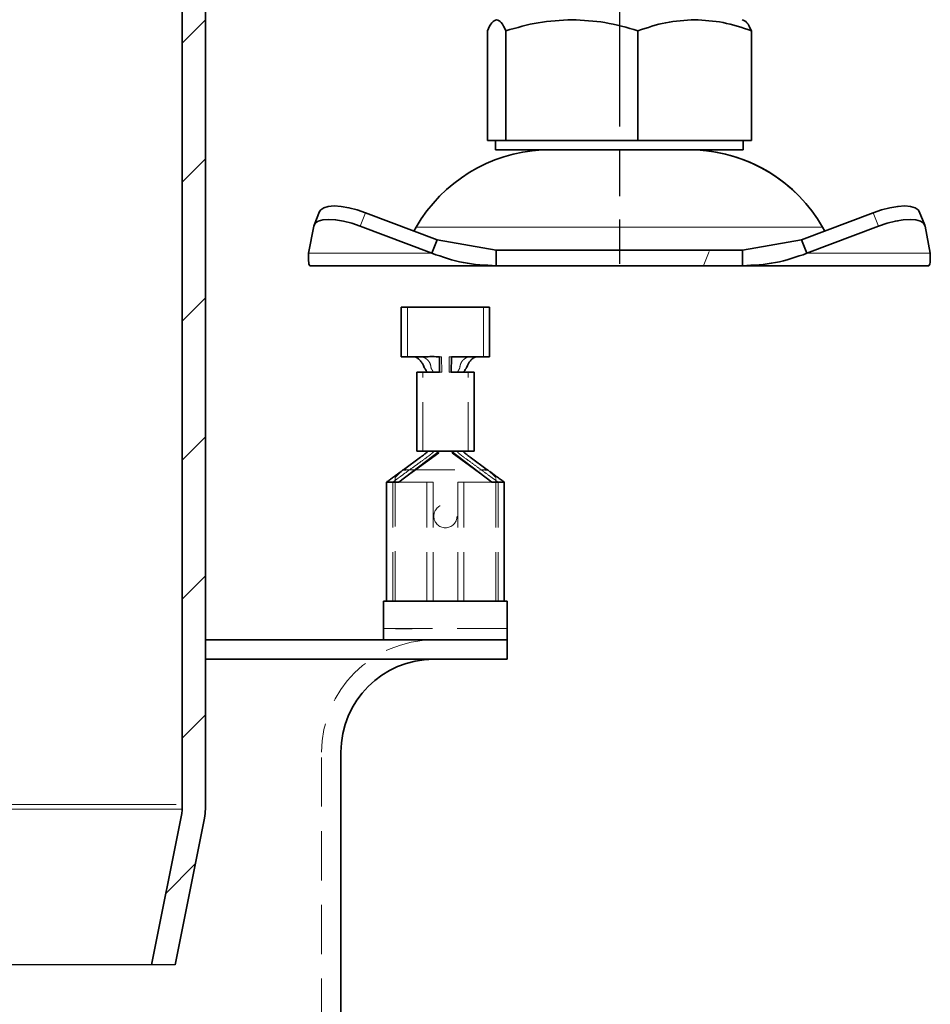
# Model space of a CAD drawing. Units: millimetres. Extents: x -506 to 3317, y 2103 to 5312.
# Drawn here: x 1737 to 1796, y 4501 to 4565 of the extents above; entities that cross this region are included whole.
import ezdxf

# ---------------------------------------------------------------- set-up
doc = ezdxf.new("R2010")
doc.units = ezdxf.units.MM
doc.linetypes.add('AM_ISO08W050', pattern=[18, 12, -1.5, 3, -1.5])
doc.linetypes.add('VERDECKT2', pattern=[4.7625, 3.175, -1.5875])
for name, color, linetype, lineweight in [('AM_7', 4, 'AM_ISO08W050', 25), ('Hidden (ISO)', 4, 'VERDECKT2', 5), ('Visible (ISO)', 7, 'Continuous', 35)]:
    doc.layers.add(name, color=color, linetype=linetype, lineweight=lineweight)

# ---------------------------------------------------------------- blocks, each defined once
blk = doc.blocks.new('142_HR_W_DN70')
at = {"layer": 'Hidden (ISO)'}
for p, q in [((3659.67, 5166.274), (3659.67, 5169.474)), ((3664.584, 5166.274), (3664.584, 5169.474)), ((3660.58, 5166.274), (3660.119, 5166.274)), ((3660.58, 5166.274), (3661.878, 5166.274)), ((3661.888, 5165.274), (3661.878, 5166.274)), ((3662.367, 5165.274), (3662.376, 5166.274)), ((3662.376, 5166.274), (3662.515, 5166.274)), ((3660.665, 5160.174), (3660.665, 5165.274)), ((3661.323, 5165.274), (3661.059, 5165.274)), ((3661.448, 5165.274), (3661.323, 5165.274)), ((3662.931, 5165.274), (3662.807, 5165.274)), ((3663.195, 5165.274), (3662.931, 5165.274)), ((3663.589, 5160.174), (3663.589, 5165.274)), ((3659.127, 5158.174), (3661.888, 5160.174)), ((3665.127, 5158.174), (3662.367, 5160.174)), ((3658.918, 5158.515), (3658.877, 5158.474)), ((3658.877, 5158.474), (3658.877, 5150.474)), ((3659.42, 5158.974), (3659.26, 5158.857)), ((3659.57, 5158.974), (3664.684, 5158.974)), ((3664.994, 5158.857), (3664.834, 5158.974)), ((3665.377, 5158.474), (3665.337, 5158.515)), ((3665.377, 5150.474), (3665.377, 5158.474)), ((3658.727, 5158.174), (3658.327, 5158.174)), ((3658.727, 5150.474), (3658.727, 5158.174)), ((3660.927, 5158.174), (3659.127, 5158.174)), ((3661.327, 5158.174), (3660.927, 5158.174)), ((3660.927, 5150.474), (3660.927, 5158.174)), ((3661.327, 5150.474), (3661.327, 5158.174)), ((3663.327, 5158.174), (3662.927, 5158.174)), ((3662.927, 5150.474), (3662.927, 5158.174)), ((3665.127, 5158.174), (3663.327, 5158.174)), ((3663.327, 5150.474), (3663.327, 5158.174)), ((3665.927, 5158.174), (3665.527, 5158.174)), ((3665.527, 5150.474), (3665.527, 5158.174)), ((3658.127, 5148.724), (3666.127, 5148.724)), ((3658.91, 5148.724), (3658.91, 5148.704)), ((3658.91, 5148.704), (3659.128, 5148.704)), ((3658.917, 5148.724), (3658.917, 5148.704)), ((3659.128, 5148.724), (3659.128, 5148.704)), ((3659.128, 5148.704), (3659.136, 5148.704)), ((3659.136, 5148.724), (3659.136, 5148.704)), ((3659.136, 5148.704), (3659.39, 5148.704)), ((3659.39, 5148.724), (3659.39, 5148.704)), ((3659.39, 5148.704), (3659.398, 5148.704)), ((3659.398, 5148.724), (3659.398, 5148.704)), ((3659.398, 5148.704), (3659.565, 5148.704)), ((3659.551, 5148.724), (3659.551, 5148.704)), ((3659.557, 5148.724), (3659.557, 5148.704)), ((3659.565, 5148.724), (3659.565, 5148.704)), ((3659.565, 5148.704), (3659.572, 5148.704)), ((3659.572, 5148.724), (3659.572, 5148.704)), ((3659.572, 5148.704), (3659.892, 5148.704)), ((3659.885, 5148.724), (3659.885, 5148.704)), ((3659.892, 5148.724), (3659.892, 5148.704)), ((3659.892, 5148.704), (3659.981, 5148.704)), ((3659.973, 5148.724), (3659.973, 5148.704)), ((3659.981, 5148.724), (3659.981, 5148.704)), ((3654.127, 5118.155), (3654.127, 5140.724))]:
    blk.add_line(p, q, dxfattribs=at)
blk.add_circle((3662.127, 5155.974), 0.75, dxfattribs=at)
blk.add_arc((3661.377, 5140.724), 7.25, 90, 180, dxfattribs=at)
for centre, major_axis, ratio, start_param, end_param in [((3581.061, 5179.457), (-81.051, 17.22), 0.188083, 3.329675, 3.332697), ((3743.52, 5179.514), (-81.378, -17.277), 0.187727, 6.092487, 6.095504)]:
    blk.add_ellipse(centre, major_axis=major_axis, ratio=ratio, start_param=start_param, end_param=end_param, dxfattribs=at)
for points, knots in [([(3661.194, 5165.591), (3661.191, 5165.613), (3661.187, 5165.638), (3661.178, 5165.692), (3661.172, 5165.72), (3661.151, 5165.794), (3661.135, 5165.839), (3661.083, 5165.939), (3661.046, 5165.99), (3660.952, 5166.092), (3660.892, 5166.141), (3660.79, 5166.206), (3660.746, 5166.229), (3660.68, 5166.255), (3660.655, 5166.263), (3660.613, 5166.272), (3660.596, 5166.274), (3660.58, 5166.274)], [-0.1154277, -0.1154277, -0.1154277, -0.1154277, -0.105923, -0.105923, -0.0962355, -0.0962355, -0.0816677, -0.0816677, -0.0625474, -0.0625474, -0.0378988, -0.0378988, -0.0197708, -0.0197708, -0.0087404, -0.0087404, -0.0000355, -0.0000355, -0.0000355, -0.0000355]), ([(3663.674, 5166.274), (3663.658, 5166.274), (3663.641, 5166.272), (3663.6, 5166.263), (3663.575, 5166.255), (3663.509, 5166.229), (3663.465, 5166.206), (3663.363, 5166.142), (3663.303, 5166.093), (3663.208, 5165.991), (3663.171, 5165.939), (3663.12, 5165.839), (3663.103, 5165.795), (3663.083, 5165.721), (3663.077, 5165.692), (3663.067, 5165.638), (3663.064, 5165.613), (3663.061, 5165.591)], [-0.1149889, -0.1149889, -0.1149889, -0.1149889, -0.1063507, -0.1063507, -0.0954217, -0.0954217, -0.0774217, -0.0774217, -0.0528092, -0.0528092, -0.033732, -0.033732, -0.0192072, -0.0192072, -0.0095281, -0.0095281, -0.0000347, -0.0000347, -0.0000347, -0.0000347]), ([(3661.252, 5165.446), (3661.236, 5165.469), (3661.223, 5165.493), (3661.203, 5165.542), (3661.197, 5165.566), (3661.194, 5165.591)], [-0.02149069, -0.02149069, -0.02149069, -0.02149069, -0.01053933, -0.01053933, -0.00004196, -0.00004196, -0.00004196, -0.00004196]), ([(3661.323, 5165.274), (3661.328, 5165.274), (3661.332, 5165.276), (3661.338, 5165.285), (3661.337, 5165.293), (3661.33, 5165.317), (3661.324, 5165.33), (3661.308, 5165.36), (3661.299, 5165.375), (3661.288, 5165.391)], [-0.03238161, -0.03238161, -0.03238161, -0.03238161, -0.02562046, -0.02562046, -0.01615708, -0.01615708, -0.00756982, -0.00756982, -0.000001, -0.000001, -0.000001, -0.000001]), ([(3662.966, 5165.391), (3662.955, 5165.375), (3662.946, 5165.359), (3662.93, 5165.33), (3662.924, 5165.316), (3662.917, 5165.293), (3662.917, 5165.284), (3662.922, 5165.276), (3662.926, 5165.274), (3662.931, 5165.274)], [-0.03235705, -0.03235705, -0.03235705, -0.03235705, -0.02473146, -0.02473146, -0.01606282, -0.01606282, -0.00670728, -0.00670728, -0.000001, -0.000001, -0.000001, -0.000001]), ([(3663.061, 5165.591), (3663.057, 5165.566), (3663.051, 5165.542), (3663.032, 5165.493), (3663.019, 5165.469), (3663.002, 5165.446)], [-0.02145824, -0.02145824, -0.02145824, -0.02145824, -0.01095728, -0.01095728, -0.000001, -0.000001, -0.000001, -0.000001]), ([(3661.888, 5165.274), (3661.872, 5165.274), (3661.844, 5165.275), (3661.784, 5165.275), (3661.759, 5165.275), (3661.688, 5165.274), (3661.645, 5165.274), (3661.568, 5165.274), (3661.535, 5165.274), (3661.482, 5165.274), (3661.461, 5165.274), (3661.448, 5165.274)], [-0.07179454, -0.07179454, -0.07179454, -0.07179454, -0.06010847, -0.06010847, -0.05150717, -0.05150717, -0.03434404, -0.03434404, -0.01714974, -0.01714974, -0.000001, -0.000001, -0.000001, -0.000001]), ([(3662.807, 5165.274), (3662.793, 5165.274), (3662.773, 5165.274), (3662.719, 5165.274), (3662.686, 5165.274), (3662.61, 5165.274), (3662.566, 5165.274), (3662.495, 5165.275), (3662.471, 5165.275), (3662.411, 5165.275), (3662.382, 5165.274), (3662.367, 5165.274)], [-0.03104856, -0.03104856, -0.03104856, -0.03104856, -0.02363248, -0.02363248, -0.0161967, -0.0161967, -0.0087744, -0.0087744, -0.00505471, -0.00505471, -0.000001, -0.000001, -0.000001, -0.000001]), ([(3660.934, 5159.781), (3660.948, 5159.791), (3660.962, 5159.801), (3660.99, 5159.821), (3661.004, 5159.832), (3661.046, 5159.864), (3661.074, 5159.885), (3661.151, 5159.946), (3661.2, 5159.986), (3661.247, 5160.026), (3661.25, 5160.029), (3661.253, 5160.031)], [-0.04185782, -0.04185782, -0.04185782, -0.04185782, -0.0368331, -0.0368331, -0.03149453, -0.03149453, -0.02097799, -0.02097799, -0.00129424, -0.00129424, -0.000001, -0.000001, -0.000001, -0.000001]), ([(3661.253, 5160.031), (3661.279, 5160.053), (3661.303, 5160.074), (3661.338, 5160.108), (3661.352, 5160.122), (3661.374, 5160.147), (3661.381, 5160.158), (3661.384, 5160.171), (3661.381, 5160.174), (3661.374, 5160.174)], [-0.0386641, -0.0386641, -0.0386641, -0.0386641, -0.02732894, -0.02732894, -0.01861708, -0.01861708, -0.00859784, -0.00859784, -0.000001, -0.000001, -0.000001, -0.000001]), ([(3662.88, 5160.174), (3662.873, 5160.174), (3662.87, 5160.171), (3662.873, 5160.158), (3662.879, 5160.148), (3662.9, 5160.124), (3662.914, 5160.11), (3662.95, 5160.075), (3662.975, 5160.053), (3663.001, 5160.031)], [-0.03877322, -0.03877322, -0.03877322, -0.03877322, -0.0300577, -0.0300577, -0.02065551, -0.02065551, -0.01170778, -0.01170778, -0.000001, -0.000001, -0.000001, -0.000001]), ([(3663.001, 5160.031), (3663.004, 5160.029), (3663.007, 5160.026), (3663.055, 5159.986), (3663.103, 5159.946), (3663.181, 5159.885), (3663.208, 5159.864), (3663.25, 5159.832), (3663.265, 5159.821), (3663.293, 5159.801), (3663.306, 5159.791), (3663.32, 5159.781)], [-0.04197846, -0.04197846, -0.04197846, -0.04197846, -0.04063941, -0.04063941, -0.02091746, -0.02091746, -0.01038294, -0.01038294, -0.00503489, -0.00503489, -0.000001, -0.000001, -0.000001, -0.000001]), ([(3658.727, 5158.174), (3658.727, 5158.174), (3658.729, 5158.176), (3658.739, 5158.183), (3658.746, 5158.188), (3658.773, 5158.209), (3658.8, 5158.229), (3658.88, 5158.288), (3658.938, 5158.33), (3659.046, 5158.409), (3659.091, 5158.442), (3659.136, 5158.475)], [-0.08130387, -0.08130387, -0.08130387, -0.08130387, -0.07204712, -0.07204712, -0.06225711, -0.06225711, -0.0424459, -0.0424459, -0.01687598, -0.01687598, -0.000001, -0.000001, -0.000001, -0.000001]), ([(3659.136, 5158.475), (3659.159, 5158.491), (3659.183, 5158.509), (3659.208, 5158.527), (3659.232, 5158.544), (3659.257, 5158.563), (3659.283, 5158.581)], [0, 0, 0, 0, 0.5, 0.5, 0.5, 1, 1, 1, 1]), ([(3664.972, 5158.581), (3664.997, 5158.562), (3665.022, 5158.544), (3665.047, 5158.526), (3665.071, 5158.509), (3665.095, 5158.491), (3665.118, 5158.475)], [0, 0, 0, 0, 0.5, 0.5, 0.5, 1, 1, 1, 1]), ([(3665.118, 5158.475), (3665.161, 5158.443), (3665.205, 5158.412), (3665.309, 5158.336), (3665.364, 5158.296), (3665.446, 5158.235), (3665.475, 5158.213), (3665.506, 5158.19), (3665.514, 5158.184), (3665.524, 5158.176), (3665.527, 5158.174), (3665.527, 5158.174)], [-0.05798485, -0.05798485, -0.05798485, -0.05798485, -0.04640608, -0.04640608, -0.02907612, -0.02907612, -0.01449215, -0.01449215, -0.00701235, -0.00701235, -0.000001, -0.000001, -0.000001, -0.000001]), ([(3665.527, 5158.174), (3665.527, 5158.174), (3665.524, 5158.174), (3665.518, 5158.174), (3665.512, 5158.174), (3665.503, 5158.174), (3665.492, 5158.174), (3665.481, 5158.174), (3665.468, 5158.174), (3665.454, 5158.174), (3665.44, 5158.174), (3665.426, 5158.174), (3665.411, 5158.174), (3665.396, 5158.174), (3665.38, 5158.174), (3665.363, 5158.174), (3665.347, 5158.174), (3665.329, 5158.174), (3665.311, 5158.174), (3665.292, 5158.174), (3665.273, 5158.174), (3665.252, 5158.174), (3665.232, 5158.174), (3665.211, 5158.174), (3665.19, 5158.174), (3665.169, 5158.174), (3665.148, 5158.174), (3665.127, 5158.174)], [0, 0, 0, 0, 0.111111, 0.111111, 0.111111, 0.222222, 0.222222, 0.222222, 0.333333, 0.333333, 0.333333, 0.444444, 0.444444, 0.444444, 0.555556, 0.555556, 0.555556, 0.666667, 0.666667, 0.666667, 0.777778, 0.777778, 0.777778, 0.888889, 0.888889, 0.888889, 1, 1, 1, 1])]:
    blk.add_open_spline(points, degree=3, knots=knots, dxfattribs=at)
for points in [[(3659.283, 5158.581), (3659.459, 5158.711), (3659.818, 5158.972), (3660.368, 5159.372), (3660.744, 5159.644), (3660.934, 5159.781)], [(3663.32, 5159.781), (3663.51, 5159.644), (3663.886, 5159.372), (3664.437, 5158.972), (3664.795, 5158.711), (3664.972, 5158.581)]]:
    blk.add_open_spline(points, degree=3, dxfattribs=at)
at = {"layer": 'Visible (ISO)'}
for p, q in [((3659.277, 5166.274), (3659.277, 5169.474)), ((3659.277, 5169.474), (3659.918, 5169.474)), ((3664.336, 5169.474), (3659.918, 5169.474)), ((3664.336, 5169.474), (3664.977, 5169.474)), ((3664.977, 5166.274), (3664.977, 5169.474)), ((3659.277, 5166.274), (3659.918, 5166.274)), ((3660.118, 5166.274), (3659.918, 5166.274)), ((3661.751, 5165.274), (3661.739, 5166.274)), ((3662.503, 5165.274), (3662.515, 5166.274)), ((3664.136, 5166.274), (3662.515, 5166.274)), ((3664.336, 5166.274), (3664.136, 5166.274)), ((3664.336, 5166.274), (3664.977, 5166.274)), ((3660.277, 5165.274), (3660.911, 5165.274)), ((3660.277, 5160.174), (3660.277, 5165.274)), ((3660.911, 5165.274), (3661.059, 5165.274)), ((3663.195, 5165.274), (3663.343, 5165.274)), ((3663.977, 5165.274), (3663.343, 5165.274)), ((3663.977, 5160.174), (3663.977, 5165.274)), ((3659.127, 5158.174), (3661.751, 5160.174)), ((3660.523, 5159.781), (3659.42, 5158.974)), ((3660.277, 5160.174), (3660.962, 5160.174)), ((3660.962, 5160.174), (3661.059, 5160.174)), ((3661.751, 5160.174), (3661.059, 5160.174)), ((3662.127, 5160.174), (3661.751, 5160.174)), ((3662.503, 5160.174), (3662.127, 5160.174)), ((3663.195, 5160.174), (3662.503, 5160.174)), ((3665.127, 5158.174), (3662.503, 5160.174)), ((3663.195, 5160.174), (3663.292, 5160.174)), ((3663.292, 5160.174), (3663.977, 5160.174)), ((3664.834, 5158.974), (3663.732, 5159.781)), ((3659.26, 5158.857), (3658.883, 5158.581)), ((3659.377, 5158.974), (3658.918, 5158.515)), ((3659.377, 5158.974), (3659.57, 5158.974)), ((3664.684, 5158.974), (3664.877, 5158.974)), ((3665.337, 5158.515), (3664.877, 5158.974)), ((3665.371, 5158.581), (3664.994, 5158.857)), ((3658.327, 5150.474), (3658.327, 5158.174)), ((3665.927, 5150.474), (3665.927, 5158.174)), ((3658.434, 5150.474), (3658.127, 5150.474)), ((3658.127, 5149.474), (3658.127, 5150.474)), ((3658.434, 5150.474), (3659.127, 5150.474)), ((3665.127, 5150.474), (3659.127, 5150.474)), ((3665.127, 5150.474), (3665.82, 5150.474)), ((3666.127, 5150.474), (3665.82, 5150.474)), ((3666.127, 5150.474), (3666.127, 5149.474)), ((3658.127, 5149.474), (3658.127, 5147.974)), ((3666.127, 5147.974), (3666.127, 5149.474)), ((3646.59, 5147.974), (3666.052, 5147.974)), ((3666.127, 5147.974), (3666.052, 5147.974)), ((3666.127, 5146.724), (3666.127, 5147.974)), ((3666.127, 5146.724), (3646.59, 5146.724)), ((3655.377, 5118.155), (3655.377, 5140.724))]:
    blk.add_line(p, q, dxfattribs=at)
blk.add_arc((3661.377, 5140.724), 6, 90, 180, dxfattribs=at)
for centre, major_axis, ratio, start_param, end_param in [((3634.978, 5169.93), (-26.649, 7.725), 0.306359, 3.483659, 3.493525), ((3688.606, 5169.813), (-25.977, -7.611), 0.309453, 5.926079, 5.936075)]:
    blk.add_ellipse(centre, major_axis=major_axis, ratio=ratio, start_param=start_param, end_param=end_param, dxfattribs=at)
for points, knots in [([(3660.118, 5166.275), (3660.197, 5166.276), (3660.294, 5166.275), (3660.519, 5166.274), (3660.646, 5166.274), (3660.926, 5166.278), (3661.077, 5166.281), (3661.457, 5166.283), (3661.641, 5166.275), (3661.739, 5166.274)], [-0.09534538, -0.09534538, -0.09534538, -0.09534538, -0.07349874, -0.07349874, -0.05172295, -0.05172295, -0.02999871, -0.02999871, -0.000001, -0.000001, -0.000001, -0.000001]), ([(3660.119, 5166.274), (3660.125, 5166.274), (3660.131, 5166.273), (3660.145, 5166.272), (3660.152, 5166.27), (3660.175, 5166.264), (3660.191, 5166.258), (3660.238, 5166.238), (3660.269, 5166.22), (3660.359, 5166.161), (3660.421, 5166.11), (3660.526, 5165.997), (3660.572, 5165.938), (3660.649, 5165.818), (3660.677, 5165.763), (3660.722, 5165.668), (3660.74, 5165.627), (3660.755, 5165.591)], [-0.1060828, -0.1060828, -0.1060828, -0.1060828, -0.1025684, -0.1025684, -0.0987652, -0.0987652, -0.0912067, -0.0912067, -0.0781185, -0.0781185, -0.0543703, -0.0543703, -0.0338082, -0.0338082, -0.0157733, -0.0157733, -0.0000173, -0.0000173, -0.0000173, -0.0000173]), ([(3663.499, 5165.591), (3663.514, 5165.626), (3663.532, 5165.667), (3663.576, 5165.762), (3663.605, 5165.816), (3663.68, 5165.936), (3663.726, 5165.996), (3663.832, 5166.108), (3663.894, 5166.16), (3663.984, 5166.22), (3664.016, 5166.237), (3664.062, 5166.258), (3664.079, 5166.264), (3664.102, 5166.27), (3664.109, 5166.271), (3664.123, 5166.273), (3664.129, 5166.274), (3664.135, 5166.274)], [-0.1170123, -0.1170123, -0.1170123, -0.1170123, -0.0997407, -0.0997407, -0.0800032, -0.0800032, -0.0573614, -0.0573614, -0.0310498, -0.0310498, -0.0165403, -0.0165403, -0.0081526, -0.0081526, -0.0039383, -0.0039383, -0.0000408, -0.0000408, -0.0000408, -0.0000408]), ([(3660.755, 5165.591), (3660.762, 5165.574), (3660.77, 5165.558), (3660.788, 5165.525), (3660.798, 5165.509), (3660.81, 5165.493)], [-0.01496645, -0.01496645, -0.01496645, -0.01496645, -0.00752394, -0.00752394, -0.000001, -0.000001, -0.000001, -0.000001]), ([(3660.877, 5165.391), (3660.888, 5165.375), (3660.897, 5165.359), (3660.913, 5165.33), (3660.919, 5165.316), (3660.925, 5165.293), (3660.926, 5165.285), (3660.92, 5165.276), (3660.916, 5165.274), (3660.911, 5165.274)], [-0.03234246, -0.03234246, -0.03234246, -0.03234246, -0.02469839, -0.02469839, -0.01605732, -0.01605732, -0.00675979, -0.00675979, -0.000001, -0.000001, -0.000001, -0.000001]), ([(3663.343, 5165.274), (3663.338, 5165.274), (3663.334, 5165.276), (3663.329, 5165.285), (3663.329, 5165.293), (3663.336, 5165.317), (3663.342, 5165.33), (3663.357, 5165.36), (3663.367, 5165.375), (3663.377, 5165.391)], [-0.0323664, -0.0323664, -0.0323664, -0.0323664, -0.02555177, -0.02555177, -0.01614762, -0.01614762, -0.00758764, -0.00758764, -0.000001, -0.000001, -0.000001, -0.000001]), ([(3663.445, 5165.493), (3663.456, 5165.509), (3663.466, 5165.525), (3663.484, 5165.558), (3663.492, 5165.574), (3663.499, 5165.591)], [-0.01499626, -0.01499626, -0.01499626, -0.01499626, -0.00747383, -0.00747383, -0.00003182, -0.00003182, -0.00003182, -0.00003182]), ([(3661.059, 5165.274), (3661.081, 5165.274), (3661.113, 5165.274), (3661.197, 5165.274), (3661.249, 5165.274), (3661.369, 5165.274), (3661.437, 5165.275), (3661.613, 5165.275), (3661.702, 5165.274), (3661.751, 5165.274)], [-0.04971077, -0.04971077, -0.04971077, -0.04971077, -0.03834732, -0.03834732, -0.02695482, -0.02695482, -0.01558232, -0.01558232, -0.000001, -0.000001, -0.000001, -0.000001]), ([(3662.503, 5165.274), (3662.552, 5165.274), (3662.641, 5165.275), (3662.817, 5165.275), (3662.885, 5165.274), (3663.006, 5165.274), (3663.057, 5165.274), (3663.141, 5165.274), (3663.174, 5165.274), (3663.195, 5165.274)], [-0.1178906, -0.1178906, -0.1178906, -0.1178906, -0.0809386, -0.0809386, -0.0539681, -0.0539681, -0.0269501, -0.0269501, -0.000001, -0.000001, -0.000001, -0.000001]), ([(3660.962, 5160.174), (3660.97, 5160.174), (3660.973, 5160.171), (3660.969, 5160.156), (3660.961, 5160.145), (3660.932, 5160.112), (3660.907, 5160.087), (3660.829, 5160.018), (3660.771, 5159.97), (3660.672, 5159.893), (3660.641, 5159.87), (3660.595, 5159.835), (3660.58, 5159.823), (3660.55, 5159.802), (3660.537, 5159.791), (3660.523, 5159.781)], [-0.09644242, -0.09644242, -0.09644242, -0.09644242, -0.08322084, -0.08322084, -0.06855412, -0.06855412, -0.04928705, -0.04928705, -0.02272451, -0.02272451, -0.01089769, -0.01089769, -0.00515465, -0.00515465, -0.000001, -0.000001, -0.000001, -0.000001]), ([(3663.732, 5159.781), (3663.718, 5159.791), (3663.704, 5159.801), (3663.675, 5159.823), (3663.66, 5159.834), (3663.614, 5159.869), (3663.583, 5159.892), (3663.487, 5159.968), (3663.429, 5160.015), (3663.35, 5160.085), (3663.324, 5160.11), (3663.294, 5160.144), (3663.286, 5160.155), (3663.282, 5160.17), (3663.284, 5160.174), (3663.292, 5160.174)], [-0.06708564, -0.06708564, -0.06708564, -0.06708564, -0.06353184, -0.06353184, -0.05957862, -0.05957862, -0.05146305, -0.05146305, -0.03326, -0.03326, -0.01970211, -0.01970211, -0.0094618, -0.0094618, -0.000001, -0.000001, -0.000001, -0.000001]), ([(3658.883, 5158.581), (3658.87, 5158.571), (3658.857, 5158.562), (3658.828, 5158.541), (3658.812, 5158.529), (3658.765, 5158.495), (3658.734, 5158.472), (3658.62, 5158.389), (3658.543, 5158.334), (3658.435, 5158.255), (3658.398, 5158.228), (3658.358, 5158.197), (3658.346, 5158.188), (3658.331, 5158.177), (3658.327, 5158.174), (3658.327, 5158.174)], [-0.07200456, -0.07200456, -0.07200456, -0.07200456, -0.06850337, -0.06850337, -0.06445761, -0.06445761, -0.05615756, -0.05615756, -0.03401195, -0.03401195, -0.01746846, -0.01746846, -0.0082524, -0.0082524, -0.000001, -0.000001, -0.000001, -0.000001]), ([(3665.927, 5158.174), (3665.927, 5158.174), (3665.923, 5158.177), (3665.908, 5158.188), (3665.896, 5158.198), (3665.854, 5158.229), (3665.817, 5158.257), (3665.708, 5158.336), (3665.633, 5158.391), (3665.519, 5158.473), (3665.488, 5158.496), (3665.441, 5158.53), (3665.426, 5158.541), (3665.397, 5158.562), (3665.384, 5158.572), (3665.371, 5158.581)], [-0.102062, -0.102062, -0.102062, -0.102062, -0.0902562, -0.0902562, -0.0770394, -0.0770394, -0.0534208, -0.0534208, -0.0223376, -0.0223376, -0.0106323, -0.0106323, -0.0049372, -0.0049372, -0.000001, -0.000001, -0.000001, -0.000001]), ([(3658.327, 5158.174), (3658.327, 5158.174), (3658.329, 5158.174), (3658.336, 5158.174), (3658.34, 5158.174), (3658.359, 5158.174), (3658.378, 5158.174), (3658.442, 5158.174), (3658.496, 5158.174), (3658.592, 5158.174), (3658.625, 5158.174), (3658.69, 5158.174), (3658.72, 5158.174), (3658.806, 5158.174), (3658.862, 5158.174), (3658.953, 5158.174), (3658.986, 5158.174), (3659.067, 5158.174), (3659.105, 5158.174), (3659.127, 5158.174)], [0.0000026, 0.0000026, 0.0000026, 0.0000026, 0.0090717, 0.0090717, 0.0177027, 0.0177027, 0.0350369, 0.0350369, 0.0628998, 0.0628998, 0.0759241, 0.0759241, 0.0867108, 0.0867108, 0.1048489, 0.1048489, 0.1149329, 0.1149329, 0.1293655, 0.1293655, 0.1293655, 0.1293655]), ([(3665.127, 5158.174), (3665.15, 5158.174), (3665.187, 5158.174), (3665.268, 5158.174), (3665.301, 5158.174), (3665.392, 5158.174), (3665.449, 5158.174), (3665.534, 5158.174), (3665.564, 5158.174), (3665.629, 5158.174), (3665.662, 5158.174), (3665.759, 5158.174), (3665.812, 5158.174), (3665.876, 5158.174), (3665.895, 5158.174), (3665.914, 5158.174), (3665.919, 5158.174), (3665.925, 5158.174), (3665.927, 5158.174), (3665.927, 5158.174)], [0.00000266, 0.00000266, 0.00000266, 0.00000266, 0.00671566, 0.00671566, 0.01140601, 0.01140601, 0.01984257, 0.01984257, 0.02485975, 0.02485975, 0.0309177, 0.0309177, 0.04387755, 0.04387755, 0.05194016, 0.05194016, 0.0559547, 0.0559547, 0.06017296, 0.06017296, 0.06017296, 0.06017296])]:
    blk.add_open_spline(points, degree=3, knots=knots, dxfattribs=at)

msp = doc.modelspace()

# ---------------------------------------------------------------- hatches: boundary and pattern name
at = {"linetype": 'Continuous', "lineweight": 18}
h = msp.add_hatch(dxfattribs=at)
h.set_pattern_fill('ANSI31', scale=2, style=0)
h.set_pattern_definition([(45, (-82.329, -15), (-4.490128, 4.490128), [])])
h.paths.add_polyline_path([(1747.822, 4513.622, -0.04939), (1747.793, 4513.328), (1745.836, 4503.546), (1747.366, 4503.546), (1749.263, 4513.033, 0.04939), (1749.322, 4513.622), (1749.321, 4649.726), (1747.821, 4649.726)])

# ---------------------------------------------------------------- linework, layer by layer
at = {"linetype": 'Continuous', "lineweight": 35}
for p, q in [((1747.821, 4649.726), (1747.822, 4513.622)), ((1749.321, 4649.726), (1749.322, 4513.622)), ((1767.547, 4556.826), (1767.547, 4563.911)), ((1767.547, 4563.911), (1767.547, 4556.826)), ((1768.749, 4556.826), (1768.749, 4563.911)), ((1768.749, 4556.826), (1768.749, 4563.911)), ((1777.282, 4563.911), (1777.282, 4556.826)), ((1777.282, 4556.826), (1777.282, 4563.911)), ((1784.613, 4563.911), (1784.613, 4556.826)), ((1784.613, 4556.826), (1784.613, 4563.911)), ((1767.547, 4556.826), (1768.148, 4556.826)), ((1768.08, 4556.826), (1768.08, 4556.226)), ((1768.148, 4556.826), (1768.749, 4556.826)), ((1773.016, 4556.826), (1768.749, 4556.826)), ((1768.749, 4556.826), (1773.016, 4556.826)), ((1777.282, 4556.826), (1773.016, 4556.826)), ((1773.016, 4556.826), (1777.282, 4556.826)), ((1777.282, 4556.826), (1780.948, 4556.826)), ((1777.282, 4556.826), (1780.948, 4556.826)), ((1780.948, 4556.826), (1784.613, 4556.826)), ((1780.948, 4556.826), (1784.613, 4556.826)), ((1784.08, 4556.226), (1784.08, 4556.826)), ((1784.08, 4556.226), (1784.08, 4556.826)), ((1768.08, 4556.226), (1773.016, 4556.226)), ((1768.08, 4556.226), (1784.08, 4556.226)), ((1771.08, 4556.226), (1771.08, 4556.212)), ((1771.08, 4556.212), (1776.08, 4556.212)), ((1771.08, 4556.212), (1781.08, 4556.212)), ((1773.016, 4556.226), (1784.08, 4556.226)), ((1776.08, 4556.212), (1781.08, 4556.212)), ((1781.08, 4556.212), (1781.08, 4556.226)), ((1781.08, 4556.212), (1781.08, 4556.226)), ((1756.703, 4552.224), (1756.349, 4551.358)), ((1764.312, 4550.396), (1759.681, 4552.151)), ((1792.479, 4552.151), (1787.848, 4550.396)), ((1795.458, 4552.224), (1795.811, 4551.358)), ((1756.328, 4551.285), (1755.995, 4549.53)), ((1763.959, 4549.53), (1759.328, 4551.285)), ((1762.946, 4551.226), (1762.798, 4550.969)), ((1792.833, 4551.285), (1788.201, 4549.53)), ((1789.362, 4550.969), (1789.214, 4551.226)), ((1795.833, 4551.285), (1796.165, 4549.53)), ((1763.959, 4549.53), (1764.312, 4550.396)), ((1764.312, 4550.396), (1768.116, 4549.726)), ((1784.044, 4549.726), (1787.848, 4550.396)), ((1788.201, 4549.53), (1787.848, 4550.396)), ((1768.116, 4548.726), (1768.116, 4549.726)), ((1784.044, 4549.726), (1768.116, 4549.726)), ((1784.044, 4548.726), (1784.044, 4549.726)), ((1756.08, 4548.726), (1768.116, 4548.726)), ((1784.044, 4548.726), (1768.116, 4548.726)), ((1794.089, 4548.726), (1784.044, 4548.726)), ((1796.08, 4548.726), (1784.044, 4548.726)), ((1747.793, 4513.328), (1745.836, 4503.546)), ((1749.263, 4513.033), (1747.366, 4503.546))]:
    msp.add_line(p, q, dxfattribs=at)
at = {"color": 8, "linetype": 'Continuous', "lineweight": 18}
for p, q in [((1759.681, 4552.151), (1759.328, 4551.285)), ((1792.833, 4551.285), (1792.479, 4552.151)), ((1789.214, 4551.226), (1762.946, 4551.226)), ((1755.995, 4549.53), (1763.959, 4549.53)), ((1781.888, 4549.649), (1781.535, 4548.783)), ((1794.089, 4549.53), (1788.201, 4549.53)), ((1796.165, 4549.53), (1788.201, 4549.53)), ((1794.089, 4548.725), (1785.153, 4548.725)), ((1625.822, 4513.916), (1747.439, 4513.916)), ((1625.851, 4513.622), (1747.793, 4513.622))]:
    msp.add_line(p, q, dxfattribs=at)
msp.add_line((1747.366, 4503.546), (1626.277, 4503.546))
at = {"linetype": 'Continuous', "lineweight": 35, "flags": 128}
for points in [[(1756.703, 4552.224), (1756.774, 4552.337), (1756.971, 4552.476), (1757.265, 4552.561), (1757.643, 4552.59), (1758.092, 4552.561), (1758.595, 4552.476), (1759.131, 4552.337), (1759.681, 4552.151)], [(1795.458, 4552.224), (1795.386, 4552.337), (1795.189, 4552.476), (1794.896, 4552.561), (1794.517, 4552.59), (1794.068, 4552.561), (1793.566, 4552.476), (1793.029, 4552.337), (1792.479, 4552.151)], [(1792.479, 4552.151), (1793.029, 4552.337), (1793.566, 4552.476), (1794.068, 4552.561), (1794.089, 4552.562)], [(1759.328, 4551.285), (1758.778, 4551.471), (1758.241, 4551.61), (1757.739, 4551.695), (1757.29, 4551.724), (1756.911, 4551.695), (1756.618, 4551.61), (1756.421, 4551.471), (1756.328, 4551.285)], [(1792.833, 4551.285), (1793.383, 4551.471), (1793.919, 4551.61), (1794.422, 4551.695), (1794.871, 4551.724), (1795.249, 4551.695), (1795.543, 4551.61), (1795.74, 4551.471), (1795.833, 4551.285)], [(1794.089, 4551.638), (1793.919, 4551.61), (1793.383, 4551.471), (1792.833, 4551.285)]]:
    msp.add_lwpolyline(points, dxfattribs=at)
at = {"linetype": 'Continuous', "lineweight": 35}
for centre, radius, start, end in [((1771.606, 4546.226), 10, 93.01675, 150), ((1780.554, 4546.226), 10, 46.41351, 86.98325), ((1780.554, 4546.226), 10, 30, 86.98325), ((1746.322, 4513.622), 1.5, 348.69007, 0), ((1746.322, 4513.622), 3, 348.69007, 0)]:
    msp.add_arc(centre, radius, start, end, dxfattribs=at)
for points, knots in [([(1767.547, 4563.911), (1767.645, 4564.111), (1767.842, 4564.514), (1768.045, 4564.588), (1768.148, 4564.626)], [0, 0, 0, 0, 0.495458, 1, 1, 1, 1]), ([(1767.547, 4563.911), (1767.645, 4564.111), (1767.842, 4564.514), (1768.045, 4564.588), (1768.148, 4564.626)], [0, 0, 0, 0, 0.495458, 1, 1, 1, 1]), ([(1768.148, 4564.626), (1768.249, 4564.59), (1768.453, 4564.517), (1768.65, 4564.115), (1768.749, 4563.911)], [0, 0, 0, 0, 0.494511, 1, 1, 1, 1]), ([(1768.148, 4564.626), (1768.249, 4564.59), (1768.453, 4564.517), (1768.65, 4564.115), (1768.749, 4563.911)], [0, 0, 0, 0, 0.494511, 1, 1, 1, 1]), ([(1768.749, 4563.911), (1769.442, 4564.111), (1770.841, 4564.514), (1772.286, 4564.588), (1773.016, 4564.626)], [0, 0, 0, 0, 0.495458, 1, 1, 1, 1]), ([(1768.749, 4563.911), (1769.442, 4564.111), (1770.841, 4564.514), (1772.286, 4564.588), (1773.016, 4564.626)], [0, 0, 0, 0, 0.495458, 1, 1, 1, 1]), ([(1773.016, 4564.626), (1773.731, 4564.59), (1775.176, 4564.517), (1776.575, 4564.115), (1777.282, 4563.911)], [0, 0, 0, 0, 0.494511, 1, 1, 1, 1]), ([(1773.016, 4564.626), (1773.731, 4564.59), (1775.176, 4564.517), (1776.575, 4564.115), (1777.282, 4563.911)], [0, 0, 0, 0, 0.494511, 1, 1, 1, 1]), ([(1777.282, 4563.911), (1777.878, 4564.111), (1779.079, 4564.514), (1780.321, 4564.588), (1780.948, 4564.626)], [0, 0, 0, 0, 0.495458, 1, 1, 1, 1]), ([(1777.282, 4563.911), (1777.878, 4564.111), (1779.079, 4564.514), (1780.321, 4564.588), (1780.948, 4564.626)], [0, 0, 0, 0, 0.495458, 1, 1, 1, 1]), ([(1780.948, 4564.626), (1781.562, 4564.59), (1782.804, 4564.517), (1784.006, 4564.115), (1784.613, 4563.911)], [0, 0, 0, 0, 0.494511, 1, 1, 1, 1]), ([(1780.948, 4564.626), (1781.562, 4564.59), (1782.804, 4564.517), (1784.006, 4564.115), (1784.613, 4563.911)], [0, 0, 0, 0, 0.494511, 1, 1, 1, 1]), ([(1784.613, 4563.911), (1784.516, 4564.111), (1784.319, 4564.514), (1784.115, 4564.588), (1784.012, 4564.626)], [0, 0, 0, 0, 0.495458, 1, 1, 1, 1]), ([(1784.613, 4563.911), (1784.516, 4564.111), (1784.319, 4564.514), (1784.115, 4564.588), (1784.012, 4564.626)], [0, 0, 0, 0, 0.495458, 1, 1, 1, 1])]:
    msp.add_open_spline(points, degree=3, knots=knots, dxfattribs=at)
for points in [[(1756.08, 4548.726), (1756.047, 4548.761), (1755.982, 4548.831), (1755.991, 4549.297), (1755.995, 4549.53)], [(1763.959, 4549.53), (1764.633, 4549.297), (1765.982, 4548.831), (1767.405, 4548.761), (1768.116, 4548.726)], [(1784.044, 4548.726), (1784.755, 4548.761), (1786.179, 4548.831), (1787.527, 4549.297), (1788.201, 4549.53)], [(1796.08, 4548.726), (1796.113, 4548.761), (1796.179, 4548.831), (1796.17, 4549.297), (1796.165, 4549.53)]]:
    msp.add_open_spline(points, degree=3, dxfattribs=at)
at = {"layer": 'AM_7'}
msp.add_line((1776.08, 4641.726), (1776.08, 4548.841), dxfattribs=at)

# ---------------------------------------------------------------- block references
msp.add_blockref('142_HR_W_DN70', (-1897.292, -623.428))

doc.saveas('drawing.dxf')
